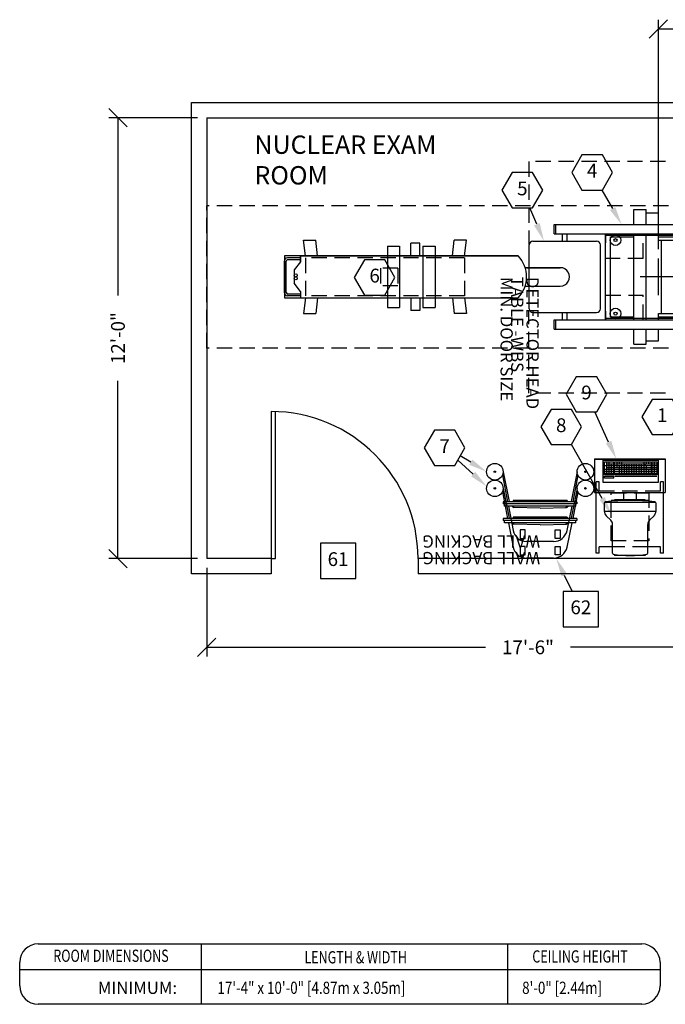
# Model space of a CAD drawing. Extents: x 36 to 1317, y -1118 to -81.
# Drawn here: x 969 to 1180, y -1117 to -795 of the extents above; entities that cross this region are included whole.
import ezdxf
from ezdxf.enums import TextEntityAlignment as Align

# ---------------------------------------------------------------- set-up
doc = ezdxf.new("R2010")
doc.units = 0
doc.header["$LTSCALE"] = 20
doc.header["$MEASUREMENT"] = 0
doc.header["$PDMODE"] = 3
doc.header["$PDSIZE"] = 5
for name, pattern in [('DASHED', [0.75, 0.5, -0.25]), ('DASHED2', [0.375, 0.25, -0.125]), ('HIDDEN', [0.375, 0.25, -0.125])]:
    doc.linetypes.add(name, pattern=pattern)
doc.layers.get('0').update_dxf_attribs({"color": 3, "linetype": 'CONTINUOUS'})
doc.layers.get('DEFPOINTS').update_dxf_attribs({"color": 3, "linetype": 'CONTINUOUS'})
for name, color, linetype in [('1AD', 3, 'CONTINUOUS'), ('1EH', 3, 'CONTINUOUS'), ('APDIM', 3, 'CONTINUOUS'), ('APGEC', 3, 'CONTINUOUS'), ('APSCC', 3, 'CONTINUOUS'), ('BORDER', 3, 'CONTINUOUS'), ('COM4', 3, 'CONTINUOUS'), ('CPDP', 3, 'CONTINUOUS'), ('CPWP', 3, 'CONTINUOUS'), ('EPDJC', 3, 'CONTINUOUS'), ('INSERT', 3, 'CONTINUOUS'), ('SPBPC', 3, 'CONTINUOUS')]:
    doc.layers.add(name, color=color, linetype=linetype)
doc.styles.add('DMT', font='romans8.shx', dxfattribs={"width": 0.9, "height": 4.5})
doc.styles.add('RMT', font='romand.shx', dxfattribs={"width": 0.9, "height": 6})
doc.styles.get("Standard").update_dxf_attribs({"font": 'romans.shx'})
doc.dimstyles.new('ISS', dxfattribs={"dimtxt": 4, "dimasz": 6, "dimexe": 3, "dimexo": 3, "dimgap": 3, "dimtad": 0, "dimtoh": 1, "dimdec": 0, "dimzin": 1, "dimdsep": 46, "dimlunit": 4, "dimtxsty": 'DMT', "dimtsz": 2.5, "dimcen": 0.09, "dimclrd": 1, "dimclre": 1, "dimclrt": 3, "dimadec": 0, "dimazin": 0, "dimtfac": 1, "dimtdec": 0, "dimtofl": 0, "dimtmove": 2, "dimatfit": 3, "dimfxl": 0, "dimtolj": 1, "dimtzin": 1, "dimarcsym": 0})

# ---------------------------------------------------------------- blocks, each defined once
blk = doc.blocks.new('typbrdn')
at = {"layer": 'BORDER', "color": 6}
for p, q in [((975.08, -1097.25), (1172.21, -1097.25)), ((969.08, -1110.98), (969.08, -1103.25)), ((969.08, -1105.65), (1178.21, -1105.65)), ((1178.21, -1103.25), (1178.21, -1110.98)), ((1172.21, -1116.98), (975.08, -1116.98))]:
    blk.add_line(p, q, dxfattribs=at)
at = {"layer": 'BORDER', "color": 1}
for p, q in [((1028.51, -1116.98), (1028.51, -1097.25)), ((1128.49, -1116.98), (1128.49, -1097.25))]:
    blk.add_line(p, q, dxfattribs=at)
at = {"layer": 'BORDER', "color": 6}
for centre, start, end in [((975.08, -1103.25), 90, 180), ((1172.21, -1103.25), 0, 90), ((975.08, -1110.98), 180, 270), ((1172.21, -1110.98), 270, 0)]:
    blk.add_arc(centre, 6, start, end, dxfattribs=at)
at = {"layer": 'BORDER', "color": 3, "width": 0.75}
for s, p in [('ROOM DIMENSIONS', (998.9, -1103.12)), ('LENGTH & WIDTH', (1078.82, -1103.62)), ('CEILING HEIGHT', (1152.08, -1103.35))]:
    blk.add_text(s, height=4, dxfattribs=at).set_placement(p, align=Align.CENTER)
blk = doc.blocks.new('millenmc')
at = {"layer": 'APGEC', "color": 6}
for p, q in [((-5, -0.29), (-5, 0)), ((-5, 0), (5, 0)), ((5, -0.33), (5, 0)), ((-11, -0.77), (-11, -20.56)), ((-11, -0.77), (-10, -0.77)), ((-10, -0.77), (-10, -2.77)), ((-10, -2.77), (-5.87, -2.77)), ((-5.87, -0.69), (-5.87, -10.09)), ((5.63, -0.69), (5.63, -10.09)), ((5.63, -2.77), (10, -2.77)), ((10, -0.77), (11, -0.77)), ((10, -0.77), (10, -2.77)), ((11, -0.77), (11, -20.56)), ((-7.91, -12.96), (-6.45, -11.51)), ((7.67, -12.96), (6.22, -11.51)), ((-8.49, -17.17), (-8.49, -14.37)), ((8.26, -14.43), (-8.49, -14.43)), ((8.26, -14.37), (8.26, -17.17)), ((7.96, -17.43), (-8.19, -17.43)), ((-5, -18.12), (-5, -17.76)), ((-5, -18.12), (5, -18.12)), ((-2.07, -20.56), (-2.07, -18.12)), ((2.08, -20.56), (2.08, -18.12)), ((5, -18.12), (5, -17.75)), ((11.5, -20.56), (-11.5, -20.56)), ((-11.5, -31.56), (-11.5, -20.56)), ((11.5, -31.56), (11.5, -20.56)), ((11.5, -31.46), (-11.5, -31.46)), ((11.5, -31.56), (-11.5, -31.56))]:
    blk.add_line(p, q, dxfattribs=at)
at = {"layer": 'APGEC', "color": 3, "linetype": 'DASHED2'}
for p, q in [((-5.87, -2.77), (5.63, -2.77)), ((-11, -20.56), (-11, -24.02)), ((-10, -21.02), (10, -21.02)), ((-10, -21.02), (-10, -24.02)), ((10, -21.02), (10, -24.02)), ((11, -20.56), (11, -24.02)), ((-11, -24.02), (-10, -24.02)), ((10, -24.02), (11, -24.02))]:
    blk.add_line(p, q, dxfattribs=at)
at = {"layer": 'APGEC', "color": 6, "linetype": 'Continuous'}
for p, q in [((-9.29, -23.81), (8.71, -23.81)), ((-9.29, -31.06), (-9.29, -23.81)), ((8.71, -23.81), (8.71, -31.06)), ((-8.79, -25.81), (4.93, -25.81)), ((8.71, -31.06), (-9.29, -31.06))]:
    blk.add_line(p, q, dxfattribs=at)
at = {"layer": 'APGEC', "color": 1, "linetype": 'Continuous'}
for p, q in [((5.21, -25.25), (8.21, -25.25)), ((5.21, -25.25), (5.21, -25.84)), ((8.21, -25.25), (8.21, -25.84)), ((-8.79, -26.31), (-7.29, -26.31)), ((-8.79, -30.56), (-8.79, -26.31)), ((-7.29, -26.9), (-8.79, -26.9)), ((-7.29, -27.51), (-8.79, -27.51)), ((-7.29, -28.12), (-8.79, -28.12)), ((-7.29, -28.73), (-8.79, -28.73)), ((-8.04, -26.31), (-8.04, -30.56)), ((-7.29, -26.31), (-7.29, -30.56)), ((-7.04, -26.31), (-7.04, -30.56)), ((-7.04, -26.31), (4.96, -26.31)), ((4.96, -26.9), (-7.04, -26.9)), ((4.96, -27.51), (-7.04, -27.51)), ((4.96, -28.12), (-7.04, -28.12)), ((4.96, -28.73), (-7.04, -28.73)), ((-6.24, -26.31), (-6.24, -28.12)), ((-5.44, -26.31), (-5.44, -29.34)), ((-4.64, -26.31), (-4.64, -30.56)), ((-3.84, -26.31), (-3.84, -29.95)), ((-3.04, -26.31), (-3.04, -29.95)), ((-2.24, -26.31), (-2.24, -29.95)), ((-1.44, -26.31), (-1.44, -29.95)), ((-0.64, -26.31), (-0.64, -29.95)), ((0.16, -26.31), (0.16, -29.95)), ((0.96, -26.31), (0.96, -29.95)), ((1.76, -26.31), (1.76, -29.95)), ((2.56, -26.31), (2.56, -30.56)), ((3.36, -26.31), (3.36, -29.34)), ((4.16, -28.73), (4.16, -30.56)), ((4.96, -26.31), (4.96, -30.56)), ((8.21, -25.84), (5.21, -25.84)), ((5.21, -26.31), (5.21, -30.56)), ((5.21, -26.31), (8.21, -26.31)), ((8.21, -26.9), (5.21, -26.9)), ((8.21, -27.51), (5.21, -27.51)), ((8.21, -28.12), (5.21, -28.12)), ((7.46, -28.73), (5.21, -28.73)), ((5.96, -26.31), (5.96, -29.95)), ((6.71, -26.31), (6.71, -30.56)), ((7.46, -26.31), (7.46, -30.56)), ((8.21, -26.31), (8.21, -30.56)), ((-7.29, -29.34), (-8.79, -29.34)), ((-7.29, -29.95), (-8.79, -29.95)), ((-7.29, -30.56), (-8.79, -30.56)), ((4.96, -29.34), (-7.04, -29.34)), ((4.96, -29.95), (-7.04, -29.95)), ((4.96, -30.56), (-7.04, -30.56)), ((-6.24, -29.95), (-6.24, -30.56)), ((-5.44, -29.95), (-5.44, -30.56)), ((-5.16, -29.34), (-5.16, -29.95)), ((3.36, -29.95), (3.36, -30.56)), ((8.21, -29.34), (5.21, -29.34)), ((7.46, -29.95), (5.21, -29.95)), ((8.21, -30.56), (5.21, -30.56))]:
    blk.add_line(p, q, dxfattribs=at)
at = {"layer": 'APGEC', "color": 6}
for centre, radius, start, end in [((-0.12, -33.25), 33.31, 80.4976, 99.5024), ((-5.57, -0.69), 0.3, 99.5024, 180), ((5.33, -0.69), 0.3, 360, 80.4976), ((-7.87, -10.09), 2, 315, 0), ((7.63, -10.09), 2, 180, 225), ((-6.49, -14.37), 2, 135, 180), ((6.26, -14.37), 2, 0, 45), ((-8.19, -17.13), 0.3, 180, 270), ((-8.19, -17.17), 0.3, 180, 263.3844), ((-0.12, 52.46), 70.39, 263.3844, 276.6156), ((7.96, -17.13), 0.3, 270, 0), ((7.96, -17.17), 0.3, 276.6156, 0)]:
    blk.add_arc(centre, radius, start, end, dxfattribs=at)
at = {"layer": 'EPDJC', "color": 1}
for p, q in [((-5, -0.29), (-5, 0)), ((-5, 0), (5, 0)), ((5, -0.33), (5, 0)), ((-11, -0.77), (-11, -20.56)), ((-11, -0.77), (-10, -0.77)), ((-10, -0.77), (-10, -2.77)), ((-10, -2.77), (-5.87, -2.77)), ((-5.87, -0.69), (-5.87, -10.09)), ((5.63, -0.69), (5.63, -10.09)), ((5.63, -2.77), (10, -2.77)), ((10, -0.77), (10, -2.77)), ((10, -0.77), (11, -0.77)), ((11, -0.77), (11, -20.56)), ((-7.91, -12.96), (-6.45, -11.51)), ((7.67, -12.96), (6.22, -11.51)), ((-8.49, -17.17), (-8.49, -14.37)), ((8.26, -14.37), (8.26, -17.17)), ((11.5, -20.56), (-11.5, -20.56)), ((-11.5, -31.56), (-11.5, -20.56)), ((11.5, -31.56), (11.5, -20.56)), ((11.5, -31.46), (-11.5, -31.46)), ((11.5, -31.56), (-11.5, -31.56))]:
    blk.add_line(p, q, dxfattribs=at)
for centre, radius, start, end in [((-0.12, -33.25), 33.31, 80.4976, 99.5024), ((-5.57, -0.69), 0.3, 99.5024, 180), ((5.33, -0.69), 0.3, 360, 80.4976), ((-7.87, -10.09), 2, 315, 0), ((7.63, -10.09), 2, 180, 225), ((-6.49, -14.37), 2, 135, 180), ((6.26, -14.37), 2, 0, 45), ((-8.19, -17.13), 0.3, 180, 270), ((-8.19, -17.17), 0.3, 180, 263.3844), ((-0.12, 52.46), 70.39, 263.3844, 276.6156), ((7.96, -17.13), 0.3, 270, 0), ((7.96, -17.17), 0.3, 276.6156, 0)]:
    blk.add_arc(centre, radius, start, end, dxfattribs=at)
at = {"layer": 'APGEC', "color": 3, "flags": 9}
for tag, p in [('E', (16.65, -5.91)), ('J', (16.65, -12.44)), ('D', (16.65, -19.13))]:
    blk.add_attdef(tag, p, '', height=4, dxfattribs=at)
blk = doc.blocks.new('GE_BLK_2')
at = {"layer": 'INSERT'}
blk.add_blockref('millenmc', (0, 0), dxfattribs=at)
blk = doc.blocks.new('rwavemax')
at = {"layer": 'APGEC', "color": 6, "linetype": 'HIDDEN'}
for p, q in [((-6.15, -15.7), (-6.15, 0)), ((-6.15, 0), (6.15, 0)), ((6.15, 0), (6.15, -15.7)), ((6.15, -15.7), (-6.15, -15.7))]:
    blk.add_line(p, q, dxfattribs=at)
at = {"layer": 'APGEC', "color": 3, "linetype": 'HIDDEN'}
blk.add_line((6.15, -13.2), (-6.15, -13.2), dxfattribs=at)
at = {"layer": 'APGEC', "color": 3, "flags": 9}
for tag, p in [('E', (7.51, -5.38)), ('J', (7.51, -11.23)), ('I', (7.51, -16.9)), ('D', (7.51, -22.59)), ('?', (7.46, -28.25))]:
    blk.add_attdef(tag, p, '', height=4, dxfattribs=at)
blk = doc.blocks.new('GE_BLK_3')
at = {"layer": 'INSERT'}
blk.add_blockref('rwavemax', (0, 0), dxfattribs=at)
blk = doc.blocks.new('millencl')
at = {"layer": 'APGEC', "color": 6}
for p, q in [((-4.4, 0), (4.4, 0)), ((-10.34, -11.5), (-8.77, -3.59)), ((10.34, -11.5), (8.77, -3.59)), ((-12.34, -21.63), (-10.63, -12.96)), ((-12.08, -22.79), (-10.15, -13.06)), ((12.08, -22.79), (10.15, -13.06)), ((12.34, -21.63), (10.63, -12.96))]:
    blk.add_line(p, q, dxfattribs=at)
at = {"layer": 'APGEC', "color": 3}
for p, q in [((-12.03, -12.26), (12.03, -12.26)), ((-12.03, -12.96), (-12.03, -12.26)), ((-11.67, -11.5), (11.67, -11.5)), ((-11.67, -11.5), (-11.67, -12.26)), ((-9.06, -11.5), (-9, -11.38)), ((0, -10.92), (-8.61, -11.13)), ((-8.53, -11.13), (-8.59, -11.5)), ((0, -10.92), (8.61, -11.13)), ((8.53, -11.13), (8.59, -11.5)), ((9.06, -11.5), (9, -11.38)), ((11.67, -11.5), (11.67, -12.26)), ((12.03, -12.96), (12.03, -12.26)), ((-12.03, -12.96), (12.03, -12.96)), ((-8.85, -13.43), (-8.93, -12.96)), ((-8.85, -13.43), (8.85, -13.43)), ((8.85, -13.43), (8.93, -12.96))]:
    blk.add_line(p, q, dxfattribs=at)
at = {"layer": 'APGEC', "color": 1, "linetype": 'DASHED'}
for points in [[(-6.52, -1.02), (-4.86, -1.02), (-4.86, -3.79), (-6.52, -3.79)], [(6.52, -1.02), (4.86, -1.02), (4.86, -3.79), (6.52, -3.79)]]:
    blk.add_lwpolyline(points, close=True, dxfattribs=at)
at = {"layer": 'APGEC', "color": 6}
for centre in [(-14.79, -22.79), (14.79, -22.79)]:
    blk.add_circle(centre, 2.71, dxfattribs=at)
at = {"layer": 'APGEC'}
for centre in [(-14.79, -22.79), (14.79, -22.79)]:
    blk.add_circle(centre, 0.241, dxfattribs=at)
at = {"layer": 'APGEC', "color": 6}
for centre, start, end in [((-4.4, -4.46), 90, 168.8079), ((4.4, -4.46), 11.1921, 90)]:
    blk.add_arc(centre, 4.46, start, end, dxfattribs=at)
at = {"layer": 'APGEC', "color": 3}
for centre, start, end in [((-8.6, -11.58), 91.4034, 153.4532), ((8.6, -11.58), 26.5468, 88.5966)]:
    blk.add_arc(centre, 0.446, start, end, dxfattribs=at)
at = {"layer": 'APGEC', "color": 3, "flags": 9}
for tag, p in [('E', (18.53, -4.44)), ('D', (18.53, -10.97))]:
    blk.add_attdef(tag, p, '', height=4, dxfattribs=at)
blk = doc.blocks.new('wallback')
at = {"layer": 'APSCC', "color": 1}
blk.add_text('WALL BACKING', height=4, dxfattribs=at).set_placement((0, 0), align=Align.MIDDLE_LEFT)
blk = doc.blocks.new('GE_BLK_5')
at = {"layer": 'INSERT'}
for name in ['millencl', 'wallback']:
    blk.add_blockref(name, (0, 0), dxfattribs=at)
blk = doc.blocks.new('millense')
at = {"layer": 'APGEC', "color": 6, "linetype": 'Continuous'}
for p, q in [((-17.07, -3.46), (-17.07, 56.92)), ((-14.07, 56.92), (-17.07, 56.92)), ((14.06, 56.92), (-14.07, 56.92)), ((17.07, 56.92), (14.06, 56.92)), ((17.07, -3.46), (17.07, 56.92)), ((-14.07, -3.46), (-14.07, 53.67)), ((14.06, -3.46), (14.06, 53.67)), ((14.06, 47.86), (-14.07, 47.86)), ((12, 47.56), (-12, 47.56)), ((-12, 30.56), (-12, 47.56)), ((12, 30.56), (12, 47.56)), ((-20.89, 26.56), (-20.89, 30.56)), ((-17.07, 30.56), (-20.89, 30.56)), ((-12, 30.56), (-14.07, 30.56)), ((12, 31.56), (-12, 31.56)), ((14.06, 30.56), (12, 30.56)), ((20.89, 30.56), (17.07, 30.56)), ((20.89, 26.56), (20.89, 30.56)), ((-22, 22.56), (-22, 26.56)), ((-17.07, 26.56), (-22, 26.56)), ((14.06, 26.56), (-14.07, 26.56)), ((22, 26.56), (17.07, 26.56)), ((22, 22.56), (22, 26.56)), ((-17.07, 22.56), (-22, 22.56)), ((14.06, 22.56), (-14.07, 22.56)), ((-13.07, 14.9), (-13.07, 22.56)), ((13.06, 14.9), (13.06, 22.56)), ((22, 22.56), (17.07, 22.56)), ((-11.17, 13.36), (-14.07, 13.36)), ((13.06, 14.9), (-13.07, 14.9)), ((14.06, 13.36), (11.17, 13.36)), ((-11.65, 0.81), (-14.07, 0.81)), ((14.06, 0.81), (11.65, 0.81)), ((-14.07, -2.97), (-17.07, -2.97)), ((-11.65, -0.81), (-14.07, -0.81)), ((-3, -12.48), (-3, -1.48)), ((3, -12.48), (3, -1.48)), ((14.06, -0.81), (11.65, -0.81)), ((17.07, -2.97), (14.06, -2.97)), ((-14.07, -3.46), (-17.07, -3.46)), ((17.07, -3.46), (14.06, -3.46)), ((-6.88, -86.36), (-6.88, -15.21)), ((6.87, -86.36), (6.87, -15.21)), ((-4.88, -86.36), (-6.88, -86.36)), ((-6.88, -86.36), (-4.88, -86.36)), ((-6.19, -86.36), (-6.19, -90.57)), ((-5.6, -86.36), (-5.6, -90.47)), ((-4.91, -86.36), (-2.25, -88.36)), ((4.77, -86.36), (2.1, -88.36)), ((4.77, -86.36), (6.87, -86.36)), ((5.6, -86.36), (5.6, -90.47)), ((6.19, -86.36), (6.19, -90.57)), ((-2.25, -88.36), (2.1, -88.36)), ((5.19, -91.57), (-5.19, -91.57)), ((5.1, -90.97), (-5.1, -90.97))]:
    blk.add_line(p, q, dxfattribs=at)
at = {"layer": 'APGEC', "color": 1, "linetype": 'Continuous'}
for p, q in [((17.07, 53.77), (-17.07, 53.77)), ((17.07, 53.67), (-17.07, 53.67)), ((-14.07, 45.21), (-17.07, 45.21)), ((-12, 45.63), (-13.07, 45.63)), ((-13.07, 30.56), (-13.07, 45.63)), ((13.06, 45.63), (12, 45.63)), ((13.06, 30.56), (13.06, 45.63)), ((17.07, 45.21), (14.06, 45.21)), ((12, 40.06), (-12, 40.06)), ((12, 35.56), (-12, 35.56)), ((0, 36.56), (0, 24.56)), ((6, 30.56), (-6, 30.56))]:
    blk.add_line(p, q, dxfattribs=at)
at = {"layer": 'APGEC', "color": 3, "linetype": 'Continuous'}
for p, q in [((-12, -32.11), (-12, -36.11)), ((-6.88, -32.73), (-12, -32.11)), ((6.87, -32.73), (12, -32.11)), ((12, -32.11), (12, -36.11)), ((-6.88, -36.73), (-12, -36.11)), ((6.87, -36.73), (12, -36.11)), ((-11, -47.32), (-11, -50.32)), ((-6.88, -47.32), (-11, -47.32)), ((6.87, -47.32), (11, -47.32)), ((11, -47.32), (11, -50.32)), ((-6.88, -50.32), (-11, -50.32)), ((6.87, -50.32), (11, -50.32)), ((-6.88, -80.73), (-12, -81.36)), ((-12, -85.36), (-12, -81.36)), ((6.87, -80.73), (12, -81.36)), ((12, -85.36), (12, -81.36)), ((-6.88, -84.73), (-12, -85.36)), ((6.87, -84.73), (12, -85.36))]:
    blk.add_line(p, q, dxfattribs=at)
at = {"layer": 'APGEC', "color": 6, "linetype": 'Continuous'}
for centre in [(-0.5, -87.86), (0.5, -87.86)]:
    blk.add_circle(centre, 0.5, dxfattribs=at)
for centre, radius, start, end in [((0, -1.48), 3, 359.9999, 180.0001), ((0, -22.51), 10.02, 46.6965, 133.3035), ((-5.19, -90.57), 1, 180, 270), ((-5.1, -90.47), 0.5, 180, 270), ((5.1, -90.47), 0.5, 270, 0), ((5.19, -90.57), 1, 270, 360)]:
    blk.add_arc(centre, radius, start, end, dxfattribs=at)
at = {"layer": 'APSCC', "color": 1, "linetype": 'HIDDEN'}
for p, q in [((-37.64, 92.92), (37.96, 92.92)), ((-37.64, 92.92), (-37.64, -11.75)), ((37.96, 92.92), (37.96, -11.75)), ((-37.64, -11.75), (-10.65, -11.75)), ((37.96, -11.75), (11.17, -11.75))]:
    blk.add_line(p, q, dxfattribs=at)
at = {"layer": 'APSCC', "color": 1, "linetype": 'DASHED2'}
for p, q in [((-6.25, -32.73), (-6.25, -84.73)), ((-6.25, -32.73), (6.25, -32.73)), ((6.25, -32.73), (6.25, -84.73)), ((-2.88, -54.48), (2.88, -54.48)), ((-2.88, -54.48), (-2.88, -60.23)), ((2.88, -54.48), (2.88, -60.23)), ((-2.88, -60.23), (2.88, -60.23)), ((-6.25, -84.73), (6.25, -84.73))]:
    blk.add_line(p, q, dxfattribs=at)
at = {"layer": 'COM4', "color": 4, "linetype": 'Continuous'}
for p, q in [((-11.65, -10.4), (-11.65, 10.4)), ((10.45, 11.6), (-10.45, 11.6)), ((11.65, -10.4), (11.65, 10.4)), ((10.45, -11.6), (-10.45, -11.6))]:
    blk.add_line(p, q, dxfattribs=at)
for centre, start, end in [((-10.45, 10.4), 90, 180), ((10.45, 10.4), 0, 90), ((-10.45, -10.4), 180, 270), ((10.45, -10.4), 270, 0)]:
    blk.add_arc(centre, 1.2, start, end, dxfattribs=at)
at = {"layer": 'EPDJC', "color": 1, "linetype": 'Continuous'}
for p, q in [((-17.07, -3.46), (-17.07, 56.92)), ((-14.07, 56.92), (-17.07, 56.92)), ((14.06, 56.92), (-14.07, 56.92)), ((17.07, 56.92), (14.06, 56.92)), ((17.07, -3.46), (17.07, 56.92)), ((17.07, 53.77), (-17.07, 53.77)), ((17.07, 53.67), (-17.07, 53.67)), ((-14.07, -3.46), (-14.07, 53.67)), ((14.06, -3.46), (14.06, 53.67)), ((14.06, 47.86), (-14.07, 47.86)), ((-20.89, 26.56), (-20.89, 30.56)), ((-17.07, 30.56), (-20.89, 30.56)), ((20.89, 30.56), (17.07, 30.56)), ((20.89, 26.56), (20.89, 30.56)), ((-22, 22.56), (-22, 26.56)), ((-17.07, 26.56), (-22, 26.56)), ((14.06, 26.56), (-14.07, 26.56)), ((22, 26.56), (17.07, 26.56)), ((22, 22.56), (22, 26.56)), ((-17.07, 22.56), (-22, 22.56)), ((14.06, 22.56), (-14.07, 22.56)), ((22, 22.56), (17.07, 22.56)), ((-11.17, 13.36), (-14.07, 13.36)), ((14.06, 13.36), (11.17, 13.36)), ((-11.65, 0.81), (-14.07, 0.81)), ((14.06, 0.81), (11.65, 0.81)), ((-11.65, -0.81), (-14.07, -0.81)), ((14.06, -0.81), (11.65, -0.81)), ((-14.07, -3.46), (-17.07, -3.46)), ((17.07, -3.46), (14.06, -3.46))]:
    blk.add_line(p, q, dxfattribs=at)
at = {"layer": 'SPBPC', "color": 6, "linetype": 'DASHED2'}
for p, q in [((-23.25, 48.81), (-23.25, -116.94)), ((23.25, 48.81), (-23.25, 48.81)), ((23.25, 48.81), (23.25, -116.94)), ((23.25, -116.94), (-23.25, -116.94))]:
    blk.add_line(p, q, dxfattribs=at)
at = {"layer": 'SPBPC', "color": 4}
for p, q in [((-14, 47.81), (-14, 13.31)), ((14, 47.81), (-14, 47.81)), ((14, 13.31), (14, 47.81)), ((14, 13.31), (-14, 13.31))]:
    blk.add_line(p, q, dxfattribs=at)
at = {"layer": 'SPBPC', "color": 3}
for p, q in [((-13.49, 47.81), (-13.49, 13.31)), ((13.49, 13.31), (13.49, 47.81))]:
    blk.add_line(p, q, dxfattribs=at)
at = {"layer": 'SPBPC', "color": 1, "linetype": 'DASHED2'}
for p, q in [((-6, 47.81), (-6, 35.56)), ((6, 35.56), (6, 47.81)), ((-6, 35.56), (-14, 35.56)), ((14, 35.56), (6, 35.56)), ((-6, 25.56), (-14, 25.56)), ((-6, 25.56), (-6, 13.31)), ((6, 13.31), (6, 25.56)), ((14, 25.56), (6, 25.56))]:
    blk.add_line(p, q, dxfattribs=at)
at = {"layer": 'SPBPC', "color": 1}
for p, q in [((-3, -1.48), (-3, -12.94)), ((3, -12.94), (3, -1.48)), ((-6.88, -15.21), (-6.88, -91.57)), ((6.87, -91.57), (6.87, -15.21)), ((-6.88, -91.57), (6.87, -91.57))]:
    blk.add_line(p, q, dxfattribs=at)
at = {"layer": 'SPBPC', "color": 1, "linetype": 'Continuous'}
for p, q in [((-10, -42.36), (10, -42.36)), ((-10, -46.36), (-10, -42.36)), ((10, -46.36), (10, -42.36)), ((-10, -46.36), (10, -46.36)), ((-10, -53.96), (10, -53.96)), ((-10, -57.96), (-10, -53.96)), ((10, -57.96), (10, -53.96)), ((-10, -57.96), (10, -57.96))]:
    blk.add_line(p, q, dxfattribs=at)
at = {"layer": 'SPBPC', "color": 3}
for centre, radius in [((-12, 44.56), 1.75), ((-12, 44.56), 0.5), ((12, 44.56), 1.75), ((12, 44.56), 0.5), ((-12, 16.56), 1.75), ((-12, 16.56), 0.5), ((12, 16.56), 1.75), ((12, 16.56), 0.5)]:
    blk.add_circle(centre, radius, dxfattribs=at)
at = {"layer": 'SPBPC', "color": 1, "linetype": 'Continuous'}
for centre, radius, start, end in [((0, -1.48), 3, 359.9999, 180.0001), ((0, -22.51), 10.02, 46.6965, 133.3035)]:
    blk.add_arc(centre, radius, start, end, dxfattribs=at)
blk = doc.blocks.new('doorsize')
at = {"layer": 'APSCC', "color": 1}
blk.add_text('MIN. DOOR SIZE', height=4, dxfattribs=at).set_placement((0, 0), align=Align.MIDDLE_LEFT)
blk = doc.blocks.new('nuchead')
at = {"layer": 'APSCC', "color": 1}
blk.add_text('DETECTOR HEAD', height=4, dxfattribs=at).set_placement((0, -6.53), align=Align.MIDDLE_LEFT)
blk = doc.blocks.new('nuctabl1')
at = {"layer": 'APSCC', "color": 1}
blk.add_text('TABLE -WBS', height=4, dxfattribs=at).set_placement((0, -6.53), align=Align.MIDDLE_LEFT)
blk = doc.blocks.new('GE_BLK_7')
at = {"layer": 'INSERT'}
for name, p in [('millense', (0, 0)), ('nuchead', (0, -4)), ('nuctabl1', (0, -9)), ('doorsize', (0, -19))]:
    blk.add_blockref(name, p, dxfattribs=at)
blk = doc.blocks.new('*D49')
at = {"layer": 'APDIM', "color": 1, "lineweight": -2}
for p, q in [((1174.67, -801.37), (1180.67, -795.37)), ((1177.67, -870.37), (1177.67, -795.37)), ((1237.02, -801.37), (1243.02, -795.37)), ((1240.02, -824.37), (1240.02, -795.37)), ((1177.67, -798.37), (1196.74, -798.37)), ((1240.02, -798.37), (1220.95, -798.37))]:
    blk.add_line(p, q, dxfattribs=at)
at = {"layer": 'DEFPOINTS', "color": 0}
for p in [(1240.02, -798.37), (1240.02, -827.37), (1177.67, -873.37)]:
    blk.add_point(p, dxfattribs=at)
at = {"layer": 'APDIM', "color": 3, "insert": (1208.85, -798.37), "char_height": 4.5, "attachment_point": 5}
blk.add_mtext('\\A1;5\'-2"', dxfattribs=at)
blk = doc.blocks.new('*D50')
at = {"layer": 'APDIM', "color": 1, "lineweight": -2}
for p, q in [((1004.17, -830.37), (998.17, -824.37)), ((1027.17, -827.37), (998.17, -827.37)), ((1001.17, -827.37), (1001.17, -885.44)), ((1001.17, -971.37), (1001.17, -913.3)), ((1004.17, -974.37), (998.17, -968.37)), ((1027.17, -971.37), (998.17, -971.37))]:
    blk.add_line(p, q, dxfattribs=at)
at = {"layer": 'DEFPOINTS', "color": 0}
for p in [(1001.17, -827.37), (1030.17, -827.37), (1030.17, -971.37)]:
    blk.add_point(p, dxfattribs=at)
at = {"layer": 'APDIM', "color": 3, "insert": (1001.17, -899.37), "char_height": 4.5, "attachment_point": 5, "rotation": 90}
blk.add_mtext('\\A1;12\'-0"', dxfattribs=at)
blk = doc.blocks.new('*D51')
at = {"layer": 'APDIM', "color": 1, "lineweight": -2}
for p, q in [((1030.17, -974.37), (1030.17, -1003.37)), ((1240.02, -974.37), (1240.02, -1003.37)), ((1027.17, -1003.37), (1033.17, -997.37)), ((1237.02, -1003.37), (1243.02, -997.37)), ((1030.17, -1000.37), (1121.17, -1000.37)), ((1240.02, -1000.37), (1149.02, -1000.37))]:
    blk.add_line(p, q, dxfattribs=at)
at = {"layer": 'DEFPOINTS', "color": 0}
for p in [(1030.17, -971.37), (1240.02, -971.37), (1240.02, -1000.37)]:
    blk.add_point(p, dxfattribs=at)
at = {"layer": 'APDIM', "color": 3, "insert": (1135.09, -1000.37), "char_height": 4.5, "attachment_point": 5}
blk.add_mtext('\\A1;17\'-6"', dxfattribs=at)
blk = doc.blocks.new('hexball')
blk.add_attdef('PN', text='', height=0.0938).set_placement((0, 0), align=Align.MIDDLE)
at = {"flags": 1}
blk.add_attdef('FN', (-0.0403, -0.1186), '', height=0.0515, dxfattribs=at)
blk = doc.blocks.new('diaball')
blk.add_attdef('PN', text='', height=0.0938).set_placement((0, 0), align=Align.MIDDLE)
at = {"flags": 1}
blk.add_attdef('FN', (-0.0449, -0.116), '', height=0.0515, dxfattribs=at)

msp = doc.modelspace()

# ---------------------------------------------------------------- linework, layer by layer
at = {"layer": '1AD', "color": 1}
msp.add_line((1146.92, -976.76), (1149.54, -982.14), dxfattribs=at)
at = {"layer": '1AD'}
for points in [[(1067.29, -966.39), (1067.29, -977.91), (1078.81, -977.91), (1078.81, -966.39)], [(1146.58, -982.14), (1146.58, -993.66), (1158.1, -993.66), (1158.1, -982.14)]]:
    msp.add_lwpolyline(points, close=True, dxfattribs=at)
at = {"layer": '1AD', "color": 1}
msp.add_solid([(1146.02, -977.2), (1147.82, -976.32), (1144.3, -971.37)], dxfattribs=at)
at = {"layer": '1EH', "color": 1}
for p, q in [((1162.74, -857.08), (1159.3, -851.01)), ((1137.98, -862.2), (1135.69, -856.82)), ((1161.4, -933.33), (1156.86, -923.49)), ((1159.32, -951.77), (1149.24, -934.17)), ((1117.19, -943.8), (1112.19, -939.22))]:
    msp.add_line(p, q, dxfattribs=at)
at = {"layer": '1EH'}
for points in [[(1152.72, -839.49), (1149.39, -845.25), (1152.72, -851.01), (1159.37, -851.01), (1162.69, -845.25), (1159.37, -839.49)], [(1129.91, -845.3), (1126.59, -851.06), (1129.91, -856.82), (1136.57, -856.82), (1139.89, -851.06), (1136.57, -845.3)], [(1081.68, -873.78), (1078.35, -879.54), (1081.68, -885.3), (1088.33, -885.3), (1091.65, -879.54), (1088.33, -873.78)], [(1150.87, -911.97), (1147.54, -917.73), (1150.87, -923.49), (1157.52, -923.49), (1160.85, -917.73), (1157.52, -911.97)], [(1175.59, -919.38), (1172.27, -925.14), (1175.59, -930.9), (1182.24, -930.9), (1185.57, -925.14), (1182.24, -919.38)], [(1142.61, -922.65), (1139.29, -928.41), (1142.61, -934.17), (1149.26, -934.17), (1152.59, -928.41), (1149.26, -922.65)], [(1104.51, -929.48), (1101.18, -935.24), (1104.51, -941), (1111.16, -941), (1114.49, -935.24), (1111.16, -929.48)]]:
    msp.add_lwpolyline(points, close=True, dxfattribs=at)
at = {"layer": '1EH', "color": 1}
for points in [[(1163.61, -856.59), (1161.87, -857.57), (1165.69, -862.3)], [(1138.9, -861.8), (1137.06, -862.59), (1140.33, -867.72)], [(1162.31, -932.91), (1160.49, -933.75), (1163.92, -938.78)], [(1117.86, -943.06), (1116.51, -944.53), (1121.61, -947.85)], [(1160.18, -951.27), (1158.45, -952.26), (1162.3, -956.97)]]:
    msp.add_solid(points, dxfattribs=at)
at = {"layer": 'APDIM', "color": 1}
msp.add_line((1116.41, -939.92), (1112.98, -937.84), dxfattribs=at)
msp.add_solid([(1116.93, -939.06), (1115.9, -940.77), (1121.55, -943.03)], dxfattribs=at)
at = {"layer": 'CPDP', "color": 1}
for p, q in [((1051.17, -923.37), (1051.17, -971.37)), ((1052.67, -971.37), (1052.67, -923.39)), ((1051.17, -971.37), (1052.67, -971.37))]:
    msp.add_line(p, q, dxfattribs=at)
msp.add_arc((1051.17, -971.37), 48, 0, 90, dxfattribs=at)
at = {"layer": 'CPWP'}
for p, q in [((1025.17, -976.37), (1025.17, -822.37)), ((1025.17, -822.37), (1245.02, -822.37)), ((1030.17, -827.37), (1030.17, -971.37)), ((1030.17, -827.37), (1240.02, -827.37)), ((1051.17, -971.37), (1030.17, -971.37)), ((1051.17, -971.37), (1051.17, -976.37)), ((1240.02, -971.37), (1099.17, -971.37)), ((1099.17, -971.37), (1099.17, -976.37)), ((1051.17, -976.37), (1025.17, -976.37)), ((1245.02, -976.37), (1099.17, -976.37))]:
    msp.add_line(p, q, dxfattribs=at)

# ---------------------------------------------------------------- block references
at = {"layer": '1AD', "xscale": 48, "yscale": 48, "zscale": 48}
for p, values in [((1073.05, -972.15), {'PN': '61'}), ((1152.34, -987.9), {'PN': '62'})]:
    msp.add_blockref('diaball', p, dxfattribs=at).add_auto_attribs(values)
at = {"layer": '1EH', "xscale": 48, "yscale": 48, "zscale": 48}
for p, values in [((1156.04, -845.25), {'PN': '4'}), ((1133.24, -851.06), {'PN': '5'}), ((1085, -879.54), {'PN': '6'}), ((1154.2, -917.73), {'PN': '9'}), ((1178.92, -925.14), {'PN': '1'}), ((1145.94, -928.41), {'PN': '8'}), ((1107.84, -935.24), {'PN': '7'})]:
    msp.add_blockref('hexball', p, dxfattribs=at).add_auto_attribs(values)
at = {"layer": 'BORDER'}
msp.add_blockref('typbrdn', (0, 0), dxfattribs=at)
at = {"layer": 'INSERT'}
for name, p, rotation in [('GE_BLK_7', (1147.11, -879.37), 270), ('GE_BLK_2', (1168.33, -970.34), 180), ('GE_BLK_5', (1139.05, -965.82), 180), ('GE_BLK_5', (1139.05, -971.24), 180), ('GE_BLK_3', (1168.45, -965.56), 180)]:
    msp.add_blockref(name, p, dxfattribs=dict(at, rotation=rotation))

# ---------------------------------------------------------------- texts
at = {"layer": '1EH', "width": 0.8}
for s, p in [('17\'-4" x 10\'-0" [4.87m x 3.05m]', (1033.67, -1111.59)), ('8\'-0" [2.44m]', (1133.18, -1111.59))]:
    msp.add_text(s, height=4, dxfattribs=at).set_placement(p, align=Align.MIDDLE_LEFT)
at = {"layer": '1EH'}
msp.add_text('MINIMUM: ', height=4, dxfattribs=at).set_placement((994.6, -1111.59), align=Align.MIDDLE_LEFT)
at = {"layer": 'COM4', "insert": (1045.74, -841.97), "char_height": 6, "width": 60.9429, "attachment_point": 4, "style": 'RMT'}
msp.add_mtext('NUCLEAR EXAM ROOM', dxfattribs=at)

# ---------------------------------------------------------------- dimensions: what is measured, and where the dimension line sits
at = {"layer": 'APDIM'}
for base, p1, p2, picture, middle in [((1240.02, -798.37), (1177.67, -873.37), (1240.02, -827.37), '*D49', (1208.85, -798.37)), ((1240.02, -1000.37), (1030.17, -971.37), (1240.02, -971.37), '*D51', (1135.09, -1000.37))]:
    dim = msp.add_linear_dim(base=base, p1=p1, p2=p2, dimstyle='ISS', override={"dimtxt": 4.5, "dimtxsty": 'Standard', "dimtsz": 3, "dimcen": 0, "dimtp": 1, "dimtdec": 4, "dimtmove": 0, "dimtzin": 0}, dxfattribs=at)
    dim.commit()
    dim.dimension.update_dxf_attribs({"geometry": picture, "text_midpoint": middle})
dim = msp.add_linear_dim(base=(1001.17, -827.37), p1=(1030.17, -971.37), p2=(1030.17, -827.37), angle=90, dimstyle='ISS', override={"dimtxt": 4.5, "dimtxsty": 'Standard', "dimtsz": 3, "dimcen": 0, "dimtp": 1, "dimtdec": 4, "dimtmove": 0, "dimtzin": 0}, dxfattribs=at)
dim.commit()
dim.dimension.update_dxf_attribs({"geometry": '*D50', "text_midpoint": (1001.17, -899.37)})

doc.saveas('drawing.dxf')
